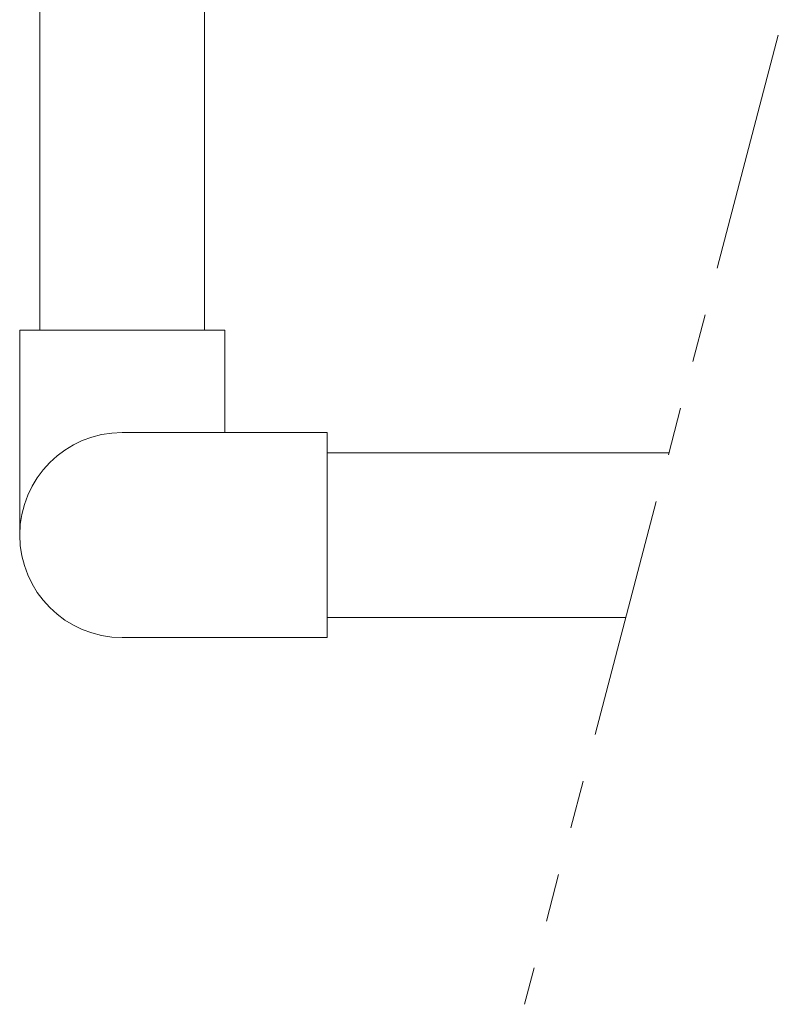
# Model space of a CAD drawing. Units: millimetres. Extents: x 2383 to 12709, y 6403 to 12459.
# Drawn here: x 2768 to 2868, y 8116 to 8245 of the extents above; entities that cross this region are included whole.
import ezdxf

# ---------------------------------------------------------------- set-up
doc = ezdxf.new("R2010")
doc.units = ezdxf.units.MM
doc.linetypes.add('PHANTOM', pattern=[63.5, 31.75, -6.35, 6.35, -6.35, 6.35, -6.35])
doc.layers.add('0029_28_01', color=7, linetype='Continuous')
doc.layers.add('図面枠', color=7, linetype='Continuous', lineweight=50)

msp = doc.modelspace()

# ---------------------------------------------------------------- linework, layer by layer
at = {"color": 7, "linetype": 'PHANTOM', "lineweight": 9}
msp.add_line((2868.12, 8243.26), (2834.72, 8115.59), dxfattribs=at)
at = {"layer": '0029_28_01', "color": 30, "linetype": 'Continuous', "lineweight": 9}
for p, q in [((2770.87, 8754.6), (2770.87, 8204.4)), ((2792.57, 8754.6), (2792.57, 8204.4))]:
    msp.add_line(p, q, dxfattribs=at)
at = {"layer": '図面枠', "color": 30, "lineweight": 9, "ltscale": 0.5}
for p, q in [((2768.22, 8204.4), (2795.22, 8204.4)), ((2768.22, 8177.4), (2768.22, 8204.4)), ((2795.22, 8190.9), (2795.22, 8204.4)), ((2781.72, 8190.9), (2808.72, 8190.9)), ((2808.72, 8190.9), (2808.72, 8163.9)), ((2853.73, 8188.25), (2808.72, 8188.25)), ((2848.05, 8166.55), (2808.72, 8166.55)), ((2781.72, 8163.9), (2808.72, 8163.9))]:
    msp.add_line(p, q, dxfattribs=at)
msp.add_arc((2781.72, 8177.4), 13.5, 90, 270, dxfattribs=at)

doc.saveas('drawing.dxf')
